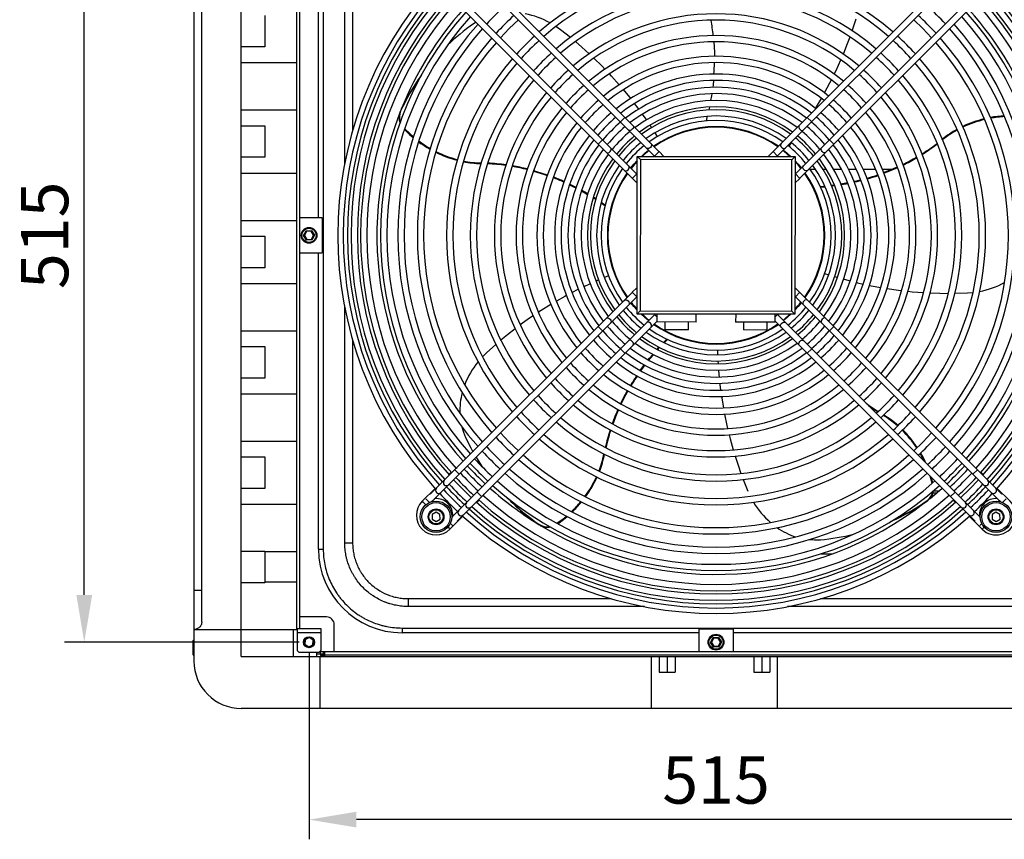
# Model space of a CAD drawing. Units: millimetres. Extents: x 3164 to 3584, y 2209 to 2506.
# Drawn here: x 3395 to 3457, y 2305 to 2357 of the extents above; entities that cross this region are included whole.
import ezdxf

# ---------------------------------------------------------------- set-up
doc = ezdxf.new("R2010")
doc.units = ezdxf.units.MM
doc.layers.add('Греерс', color=7, linetype='Continuous', lineweight=25)
doc.styles.get("Standard").update_dxf_attribs({"font": 'isocpeur.ttf'})
doc.dimstyles.new('ISO-25', dxfattribs={"dimtxt": 2.5, "dimasz": 2.5, "dimexe": 1.25, "dimexo": 0.625, "dimtad": 1, "dimtxsty": 'Standard', "dimcen": 2.5, "dimadec": 0, "dimazin": 0, "dimtfac": 1, "dimtmove": 0, "dimatfit": 3, "dimfxl": 1, "dimarcsym": 0})

# ---------------------------------------------------------------- blocks, each defined once
blk = doc.blocks.new('*D6')
at = {"color": 0, "lineweight": -2, "transparency": 16777216}
for p, q in [((3412.711, 2368.837), (3397.836, 2368.837)), ((3399.086, 2320.237), (3399.086, 2365.837)), ((3412.711, 2317.237), (3397.836, 2317.237))]:
    blk.add_line(p, q, dxfattribs=at)
at = {"color": 0, "transparency": 16777216}
for points in [[(3398.586, 2365.837), (3399.586, 2365.837), (3399.086, 2368.837)], [(3398.586, 2320.237), (3399.586, 2320.237), (3399.086, 2317.237)]]:
    blk.add_solid(points, dxfattribs=at)
at = {"layer": 'Defpoints', "color": 0, "transparency": 16777216}
for p in [(3399.086, 2368.837), (3413.336, 2368.837), (3413.336, 2317.237)]:
    blk.add_point(p, dxfattribs=at)
at = {"color": 1, "transparency": 16777216, "insert": (3396.961, 2343.037), "char_height": 3, "attachment_point": 5, "rotation": 90}
blk.add_mtext('515', dxfattribs=at)
blk = doc.blocks.new('*D7')
at = {"color": 0, "lineweight": -2, "transparency": 16777216}
for p, q in [((3413.336, 2316.612), (3413.336, 2304.737)), ((3464.936, 2316.612), (3464.936, 2304.737)), ((3461.936, 2305.987), (3416.336, 2305.987))]:
    blk.add_line(p, q, dxfattribs=at)
at = {"color": 0, "transparency": 16777216}
for points in [[(3416.336, 2306.487), (3416.336, 2305.487), (3413.336, 2305.987)], [(3461.936, 2306.487), (3461.936, 2305.487), (3464.936, 2305.987)]]:
    blk.add_solid(points, dxfattribs=at)
at = {"layer": 'Defpoints', "color": 0, "transparency": 16777216}
for p in [(3413.336, 2317.237), (3464.936, 2317.237), (3413.336, 2305.987)]:
    blk.add_point(p, dxfattribs=at)
at = {"color": 1, "transparency": 16777216, "insert": (3439.136, 2308.112), "char_height": 3, "attachment_point": 5}
blk.add_mtext('515', dxfattribs=at)
blk = doc.blocks.new('ГРЕЕРС Д2_сзади')
at = {"layer": 'Греерс'}
for p, q in [((-33.1, 27), (-33.1, -27)), ((-30.1, -26.7), (-30.1, 26.7)), ((-26.6, 25), (-26.6, -25)), ((-32.6, -24.5), (-32.6, 24.5)), ((-26.4, 24.925), (-26.4, -24.925)), ((-25.2, 1.1), (-25.2, 19.9)), ((-24.9, 19.9), (-24.9, -19.9)), ((-23.537, 4.496), (-23.537, 19.5)), ((-23.039, 19.5), (-23.039, 6.614)), ((-3.619, 5.316), (-16.419, 18.116)), ((16.419, 18.116), (3.299, 4.996)), ((-16.686, 17.817), (-3.873, 5.005)), ((3.902, 5.033), (16.704, 17.836)), ((-18.116, 16.419), (-4.996, 3.299)), ((-5.033, 3.902), (-17.836, 16.704)), ((17.78, 16.649), (5.005, 3.873)), ((5.316, 3.619), (18.116, 16.419)), ((-28.6, 13.95), (-28.6, 11.95)), ((-15.215, 13.518), (-15.38, 13.409)), ((-9.859, 13.036), (-10.153, 13.245)), ((8.631, 12.971), (8.878, 13.723)), ((-9.237, 12.547), (-9.859, 13.036)), ((-28.6, 11.95), (-30.1, 11.95)), ((-30.1, 10.95), (-26.6, 10.95)), ((-19.875, 8.2), (-19.858, 8.2)), ((-19.795, 8.327), (-19.822, 8.327)), ((-19.705, 8.5), (-19.748, 8.5)), ((-0.423, 8.138), (-0.463, 7.955)), ((-30.1, 7.95), (-26.6, 7.95)), ((-20.029, 7.843), (-19.995, 7.878)), ((-30.1, 6.95), (-28.6, 6.95)), ((-28.6, 6.95), (-28.6, 4.95)), ((-5.779, 7.476), (-6.062, 7.193)), ((-4.084, 6.842), (-4.184, 6.993)), ((5.779, 7.476), (6.062, 7.193)), ((-3.721, 6.269), (-3.868, 6.506)), ((-1.892, 6.626), (-1.883, 6.586)), ((-0.757, 6.849), (-0.77, 6.807)), ((-7.476, 5.779), (-7.193, 6.062)), ((-3.494, 5.892), (-3.514, 5.927)), ((4.619, 5.641), (4.79, 5.86)), ((7.476, 5.779), (7.193, 6.062)), ((14.342, 6.086), (14.343, 6.089)), ((-5.006, -4.994), (-4.994, 5.006)), ((-4.994, 5.006), (-4.794, 4.806)), ((-4.994, 5.006), (5.006, 4.994)), ((-3.612, 5.309), (-3.895, 5.026)), ((-3.307, 5.004), (-3.612, 5.309)), ((3.612, 5.309), (3.895, 5.026)), ((3.864, 4.995), (3.895, 5.026)), ((4.342, 5.298), (4.368, 5.329)), ((5.006, 4.994), (4.806, 4.794)), ((5.006, 4.994), (4.994, -5.006)), ((-28.6, 4.95), (-30.1, 4.95)), ((-14.899, 4.557), (-14.901, 4.555)), ((-4.794, 4.806), (-4.806, -4.794)), ((4.806, 4.794), (-4.794, 4.806)), ((4.794, -4.806), (4.806, 4.794)), ((-30.1, 3.95), (-26.6, 3.95)), ((-5.309, 3.612), (-5.026, 3.895)), ((-4.995, 3.864), (-5.026, 3.895)), ((5.309, 3.612), (5.026, 3.895)), ((6.316, 4.171), (5.979, 4.171)), ((7.001, 4.171), (6.79, 4.171)), ((7.961, 4.171), (7.463, 4.171)), ((8.896, 4.171), (8.41, 4.171)), ((10.126, 4.171), (9.336, 4.171)), ((11.123, 4.171), (10.558, 4.171)), ((5.004, 3.307), (5.309, 3.612)), ((7.503, 3.181), (7.317, 3.156)), ((7.522, 3.135), (7.337, 3.11)), ((6.177, 3.054), (6.133, 3.052)), ((6.2, 3.006), (6.156, 3.004)), ((-7.792, 2.386), (-7.634, 2.286)), ((-7.778, 2.433), (-7.619, 2.333)), ((-6.695, 1.631), (-6.659, 1.604)), ((-6.682, 1.682), (-6.647, 1.656)), ((-30.1, 0.95), (-26.6, 0.95)), ((-24.976, 1.1), (-26.4, 1.1)), ((-24.976, 1.1), (-24.976, -1.1)), ((-26.146, -0.018), (-25.988, 0.291)), ((-25.957, 0.242), (-26.088, -0.015)), ((-25.988, 0.291), (-25.642, 0.308)), ((-25.957, 0.242), (-25.988, 0.291)), ((-25.669, 0.257), (-25.957, 0.242)), ((-25.669, 0.257), (-25.642, 0.308)), ((-25.512, 0.015), (-25.669, 0.257)), ((-25.643, -0.242), (-25.512, 0.015)), ((-25.642, 0.308), (-25.454, 0.018)), ((-25.454, 0.018), (-25.612, -0.291)), ((-25.512, 0.015), (-25.454, 0.018)), ((-6.842, 0.327), (-6.883, 0.327)), ((-6.832, 0.5), (-6.872, 0.5)), ((-30.1, -0.05), (-28.6, -0.05)), ((-28.6, -0.05), (-28.6, -2.05)), ((-26.146, -0.018), (-26.088, -0.015)), ((-25.958, -0.308), (-26.146, -0.018)), ((-26.088, -0.015), (-25.931, -0.257)), ((-25.958, -0.308), (-25.931, -0.257)), ((-25.612, -0.291), (-25.958, -0.308)), ((-25.931, -0.257), (-25.643, -0.242)), ((-25.612, -0.291), (-25.643, -0.242)), ((-6.883, -0.327), (-6.842, -0.327)), ((-6.832, -0.5), (-6.872, -0.5)), ((-26.4, -1.1), (-24.976, -1.1)), ((-25.2, -19.9), (-25.2, -1.1)), ((-28.6, -2.05), (-30.1, -2.05)), ((-6.409, -2.417), (-6.447, -2.432)), ((6.464, -2.268), (6.502, -2.281)), ((6.88, -2.411), (7.145, -2.497)), ((-30.1, -3.05), (-26.6, -3.05)), ((-7.448, -2.834), (-7.614, -2.906)), ((-6.82, -2.576), (-7.078, -2.68)), ((7.527, -2.616), (7.7, -2.668)), ((-5.316, -3.619), (-18.116, -16.419)), ((-5.004, -3.307), (-5.309, -3.612)), ((-5.309, -3.612), (-5.026, -3.895)), ((18.116, -16.419), (4.996, -3.299)), ((5.309, -3.612), (5.026, -3.895)), ((15.141, -3.674), (15.932, -3.649)), ((15.932, -3.649), (16.292, -3.62)), ((-17.817, -16.686), (-5.005, -3.873)), ((4.995, -3.864), (5.026, -3.895)), ((5.033, -3.902), (17.836, -16.704)), ((-23.537, -19.5), (-23.537, -4.491)), ((-4.806, -4.794), (-5.006, -4.994)), ((-4.806, -4.794), (4.794, -4.806)), ((4.794, -4.806), (4.994, -5.006)), ((-3.902, -5.033), (-16.704, -17.836)), ((-16.419, -18.116), (-3.757, -5.454)), ((4.994, -5.006), (-5.006, -4.994)), ((-3.864, -4.995), (-3.895, -5.026)), ((-3.756, -5.165), (-3.895, -5.026)), ((-3.756, -4.995), (-3.757, -5.495)), ((-1.257, -5.498), (-3.757, -5.495)), ((-3.257, -5.496), (-3.257, -5.996)), ((-1.757, -5.998), (-1.757, -5.498)), ((-1.257, -5.498), (-1.256, -4.998)), ((1.244, -5.002), (1.243, -5.502)), ((3.743, -5.505), (1.243, -5.502)), ((1.743, -5.502), (1.743, -6.002)), ((3.243, -6.004), (3.243, -5.504)), ((3.743, -5.505), (3.744, -5.005)), ((3.743, -5.44), (16.419, -18.116)), ((3.744, -5.178), (3.895, -5.026)), ((16.686, -17.817), (3.873, -5.005)), ((-30.1, -6.05), (-26.6, -6.05)), ((-7.476, -5.779), (-7.193, -6.062)), ((-1.757, -5.998), (-3.257, -5.996)), ((3.243, -6.004), (1.743, -6.002)), ((7.476, -5.779), (7.193, -6.062)), ((-23.039, -6.614), (-23.039, -19.5)), ((-2.817, -6.288), (-2.785, -6.258)), ((-2.769, -6.31), (-2.736, -6.28)), ((-1.892, -6.626), (-1.883, -6.586)), ((0.079, -6.85), (0.08, -6.89)), ((-30.1, -7.05), (-28.6, -7.05)), ((-28.6, -7.05), (-28.6, -9.05)), ((-14.55, -7.446), (-14.807, -7.699)), ((-13.96, -6.918), (-14.55, -7.446)), ((-5.779, -7.476), (-6.062, -7.193)), ((-3.747, -7.237), (-3.621, -7.098)), ((-3.703, -7.26), (-3.577, -7.121)), ((0.088, -7.29), (0.097, -7.568)), ((5.779, -7.476), (6.062, -7.193)), ((0.116, -7.968), (0.127, -8.148)), ((-28.6, -9.05), (-30.1, -9.05)), ((-30.1, -10.05), (-26.6, -10.05)), ((10.625, -11.396), (10.627, -11.395)), ((-30.1, -13.05), (-26.6, -13.05)), ((-30.1, -14.05), (-28.6, -14.05)), ((-28.6, -14.05), (-28.6, -16.05)), ((-7.075, -13.882), (-7.073, -13.884)), ((-16.563, -14.866), (-16.28, -15.149)), ((-16.482, -14.759), (-16.417, -14.72)), ((16.563, -14.866), (16.28, -15.149)), ((16.418, -14.721), (16.477, -14.757)), ((-16.939, -15.171), (-16.794, -15.026)), ((1.726, -15.484), (2.02, -16.219)), ((13.71, -15.725), (13.58, -15.277)), ((13.752, -15.688), (13.656, -15.353)), ((16.939, -15.171), (16.794, -15.026)), ((-28.6, -16.05), (-30.1, -16.05)), ((-18.634, -16.866), (-17.816, -16.049)), ((13.787, -16.2), (14.135, -16.2)), ((18.634, -16.866), (17.816, -16.049)), ((-18.393, -16.713), (-18.166, -16.94)), ((-15.171, -16.939), (-15.026, -16.794)), ((-14.866, -16.563), (-15.149, -16.28)), ((-14.721, -16.418), (-14.756, -16.475)), ((13.424, -16.807), (13.377, -16.82)), ((13.784, -16.5), (13.689, -16.5)), ((13.759, -16.327), (13.989, -16.327)), ((14.762, -16.487), (14.72, -16.417)), ((14.866, -16.563), (15.149, -16.28)), ((15.171, -16.939), (15.026, -16.794)), ((18.393, -16.713), (18.166, -16.94)), ((-30.1, -17.05), (-26.6, -17.05)), ((-18.634, -16.866), (-18.59, -16.91)), ((-18.589, -16.908), (-18.404, -17.093)), ((-17.752, -17.56), (-18, -17.707)), ((-18, -17.707), (-17.996, -17.996)), ((-17.996, -17.996), (-17.745, -18.137)), ((-17.5, -17.701), (-17.752, -17.56)), ((-17.745, -18.137), (-17.496, -17.989)), ((-17.496, -17.989), (-17.5, -17.701)), ((-16.866, -18.634), (-16.049, -17.816)), ((16.866, -18.634), (16.049, -17.816)), ((17.745, -17.56), (17.496, -17.707)), ((17.496, -17.707), (17.5, -17.996)), ((17.5, -17.996), (17.752, -18.137)), ((17.996, -17.701), (17.745, -17.56)), ((17.752, -18.137), (18, -17.989)), ((18, -17.989), (17.996, -17.701)), ((-16.908, -18.589), (-16.993, -18.504)), ((-16.866, -18.634), (-16.91, -18.59)), ((-16.713, -18.393), (-16.84, -18.266)), ((-11.202, -18.363), (-11.231, -18.323)), ((16.713, -18.393), (16.84, -18.266)), ((16.866, -18.634), (16.91, -18.59)), ((16.908, -18.589), (16.993, -18.504)), ((-25.2, -19.9), (-24.9, -19.9)), ((-23.537, -19.5), (-23.039, -19.5)), ((-30.1, -20.025), (-28.6, -20.025)), ((-28.6, -20.025), (-28.6, -22.025)), ((-28.6, -20.05), (-26.6, -20.05)), ((6.661, -20.192), (7.384, -20.192)), ((-28.6, -22.025), (-30.1, -22.025)), ((-26.6, -22), (-28.6, -22)), ((-33.1, -22.5), (-32.6, -22.5)), ((-19.5, -23.537), (-19.5, -23.039)), ((-19.5, -23.039), (-6.646, -23.039)), ((6.614, -23.039), (19.5, -23.039)), ((-4.526, -23.537), (-19.5, -23.537)), ((19.5, -23.537), (4.532, -23.537)), ((-24.7, -24.2), (-26.4, -24.2)), ((-26.55, -24.925), (-26.55, -26.325)), ((-26.55, -24.925), (-25.05, -24.925)), ((-25.05, -24.925), (-25.05, -26.325)), ((-24.2, -26.4), (-24.2, -24.7)), ((-19.9, -24.9), (19.9, -24.9)), ((-19.9, -24.9), (-19.9, -25.2)), ((-33.1, -25), (-26.55, -25)), ((-26.8, -25), (-26.8, -26.7)), ((-26.55, -25.175), (-25.05, -25.175)), ((-26.09, -25.61), (-25.78, -25.454)), ((-25.784, -25.512), (-26.041, -25.642)), ((-25.784, -25.512), (-25.78, -25.454)), ((-25.542, -25.67), (-25.784, -25.512)), ((-25.78, -25.454), (-25.491, -25.644)), ((-1.1, -25.2), (-19.9, -25.2)), ((1.1, -24.976), (-1.1, -24.976)), ((-1.1, -24.976), (-1.1, -26.4)), ((-0.346, -25.818), (-0.188, -25.509)), ((-0.157, -25.558), (-0.288, -25.815)), ((-0.188, -25.509), (0.158, -25.492)), ((-0.157, -25.558), (-0.188, -25.509)), ((0.131, -25.543), (-0.157, -25.558)), ((0.131, -25.543), (0.158, -25.492)), ((0.288, -25.785), (0.131, -25.543)), ((0.158, -25.492), (0.346, -25.782)), ((1.1, -26.4), (1.1, -24.976)), ((19.9, -25.2), (1.1, -25.2)), ((-33.15, -26.6), (-33.15, -25.7)), ((-26.109, -25.956), (-26.09, -25.61)), ((-26.109, -25.956), (-26.058, -25.93)), ((-25.82, -26.146), (-26.109, -25.956)), ((-26.041, -25.642), (-26.09, -25.61)), ((-26.041, -25.642), (-26.058, -25.93)), ((-26.058, -25.93), (-25.816, -26.088)), ((-25.51, -25.99), (-25.82, -26.146)), ((-25.82, -26.146), (-25.816, -26.088)), ((-25.816, -26.088), (-25.559, -25.958)), ((-25.559, -25.958), (-25.542, -25.67)), ((-25.51, -25.99), (-25.559, -25.958)), ((-25.542, -25.67), (-25.491, -25.644)), ((-25.491, -25.644), (-25.51, -25.99)), ((-0.346, -25.818), (-0.288, -25.815)), ((-0.158, -26.108), (-0.346, -25.818)), ((-0.288, -25.815), (-0.131, -26.057)), ((-0.158, -26.108), (-0.131, -26.057)), ((0.188, -26.091), (-0.158, -26.108)), ((-0.131, -26.057), (0.157, -26.042)), ((0.157, -26.042), (0.288, -25.785)), ((0.188, -26.091), (0.157, -26.042)), ((0.346, -25.782), (0.188, -26.091)), ((0.288, -25.785), (0.346, -25.782)), ((-30.1, -26.7), (30.4, -26.7)), ((-26.55, -26.325), (-26.45, -26.425)), ((-26.45, -26.425), (-25.15, -26.425)), ((-25.3, -26.7), (-25.3, -26.425)), ((-25.3, -26.529), (-24.9, -26.529)), ((-25.15, -26.425), (-25.05, -26.325)), ((-25.125, -26.4), (25.1, -26.4)), ((-25.1, -26.4), (-25.1, -26.529)), ((-25.1, -30), (-25.1, -26.7)), ((-25.08, -26.529), (-25.08, -26.65)), ((-25.08, -26.65), (-25, -26.65)), ((-25, -26.529), (-25, -26.7)), ((-24.9, -26.4), (-24.9, -26.7)), ((-24.88, -26.65), (-24.88, -26.4)), ((-24.88, -26.65), (-24.8, -26.65)), ((-24.829, -26.4), (-24.829, -26.6)), ((-24.829, -26.6), (24.829, -26.6)), ((-24.8, -26.65), (-24.8, -26.6)), ((-24.78, -26.63), (-24.78, -26.6)), ((-4.1, -30), (-4.1, -26.7)), ((-3.6, -26.7), (-3.6, -27.7)), ((-3.1, -26.7), (-3.1, -27.7)), ((-2.6, -26.7), (-2.6, -27.7)), ((2.4, -26.7), (2.4, -27.7)), ((2.9, -26.7), (2.9, -27.7)), ((3.4, -26.7), (3.4, -27.7)), ((3.9, -30), (3.9, -26.7)), ((-3.6, -27.7), (-2.6, -27.7)), ((2.4, -27.7), (3.4, -27.7)), ((29.9, -30), (-30.1, -30))]:
    blk.add_line(p, q, dxfattribs=at)
at = {"layer": 'Греерс', "flags": 128}
for points in [[(-13.661, 12.529), (-13.107, 13.107), (-12.529, 13.661)], [(12.529, 13.661), (13.107, 13.107), (13.661, 12.529)], [(8.07, 11.499), (8.3, 12.069), (8.493, 12.582)], [(-8.045, 11.516), (-8.502, 11.928), (-8.918, 12.284)], [(-0.14, 12.273), (-0.105, 11.611), (-0.099, 11.351)], [(-7.041, 10.537), (-7.225, 10.725), (-7.747, 11.236)], [(7.494, 10.22), (7.607, 10.458), (7.909, 11.123)], [(-6.135, 9.551), (-6.619, 10.091), (-6.761, 10.243)], [(-0.164, 9.824), (-0.193, 9.544), (-0.212, 9.385)], [(6.877, 9.032), (7.219, 9.671), (7.313, 9.856)], [(-5.409, 8.678), (-5.476, 8.762), (-5.872, 9.244)], [(-0.268, 8.983), (-0.289, 8.853), (-0.343, 8.543)], [(-4.896, 8.009), (-4.941, 8.069), (-5.161, 8.36)], [(6.304, 8.05), (6.361, 8.143), (6.678, 8.68)], [(-4.408, 7.325), (-4.432, 7.359), (-4.66, 7.685)], [(-0.561, 7.548), (-0.578, 7.483), (-0.637, 7.263)], [(-5.27, 6.967), (-5.241, 6.917), (-5.239, 6.853), (-5.263, 6.785), (-5.309, 6.723), (-5.371, 6.677), (-5.439, 6.653), (-5.503, 6.656), (-5.552, 6.684)], [(5.27, 6.967), (5.241, 6.917), (5.239, 6.853), (5.263, 6.785), (5.309, 6.723), (5.371, 6.677), (5.439, 6.653), (5.503, 6.656), (5.552, 6.684)], [(-19.754, 6.711), (-19.425, 6.398), (-19.199, 6.202)], [(-19.736, 6.763), (-19.391, 6.433), (-19.182, 6.252)], [(-4.122, 5.819), (-4.093, 5.769), (-4.091, 5.705), (-4.115, 5.637), (-4.161, 5.575), (-4.223, 5.529), (-4.291, 5.505), (-4.355, 5.508), (-4.405, 5.536)], [(4.122, 5.819), (4.093, 5.769), (4.091, 5.705), (4.115, 5.637), (4.161, 5.575), (4.223, 5.529), (4.291, 5.505), (4.355, 5.508), (4.405, 5.536)], [(-6.967, 5.27), (-6.917, 5.241), (-6.853, 5.239), (-6.785, 5.263), (-6.723, 5.309), (-6.677, 5.371), (-6.653, 5.439), (-6.656, 5.503), (-6.684, 5.552)], [(-4.735, 5.006), (-4.512, 5.208), (-4.274, 5.405)], [(4.274, 5.405), (4.512, 5.208), (4.747, 4.994)], [(6.967, 5.27), (6.917, 5.241), (6.853, 5.239), (6.785, 5.263), (6.723, 5.309), (6.677, 5.371), (6.653, 5.439), (6.656, 5.503), (6.684, 5.552)], [(-5.819, 4.122), (-5.769, 4.093), (-5.705, 4.091), (-5.637, 4.115), (-5.575, 4.161), (-5.529, 4.223), (-5.505, 4.291), (-5.508, 4.355), (-5.536, 4.405)], [(-5.405, 4.274), (-5.208, 4.512), (-4.994, 4.747)], [(5.006, 4.735), (5.208, 4.512), (5.405, 4.274)], [(5.819, 4.122), (5.769, 4.093), (5.705, 4.091), (5.637, 4.115), (5.575, 4.161), (5.529, 4.223), (5.505, 4.291), (5.508, 4.355), (5.536, 4.405)], [(-11.58, 4.066), (-10.946, 3.873), (-10.701, 3.789)], [(-11.566, 4.106), (-10.923, 3.911), (-10.686, 3.831)], [(11.485, 4.329), (10.875, 4.069), (10.633, 3.976)], [(11.5, 4.289), (10.882, 4.025), (10.648, 3.934)], [(-9.287, 3.206), (-9.034, 3.083), (-8.891, 3.01)], [(-9.272, 3.25), (-9.016, 3.126), (-8.876, 3.055)], [(8.35, 3.325), (8.221, 3.299), (7.91, 3.244)], [(8.367, 3.28), (8.237, 3.254), (7.928, 3.199)], [(9.175, 3.514), (8.902, 3.446), (8.746, 3.409)], [(9.192, 3.47), (8.916, 3.401), (8.763, 3.365)], [(-8.533, 2.82), (-8.418, 2.757), (-8.145, 2.6)], [(-8.518, 2.866), (-8.402, 2.802), (-8.13, 2.646)], [(6.901, 3.109), (6.834, 3.102), (6.607, 3.082)], [(6.922, 3.062), (6.855, 3.056), (6.629, 3.035)], [(-7.285, 2.054), (-7.229, 2.017), (-7.042, 1.886)], [(-7.271, 2.103), (-7.216, 2.066), (-7.029, 1.936)], [(-7.979, -3.069), (-8.017, -3.087), (-8.377, -3.255)], [(8.086, -2.778), (8.126, -2.789), (8.51, -2.891)], [(8.899, -2.988), (8.972, -3.005), (9.328, -3.087)], [(-8.738, -3.431), (-8.805, -3.465), (-9.13, -3.631)], [(9.721, -3.171), (9.827, -3.192), (10.441, -3.307)], [(10.839, -3.373), (11.557, -3.476), (11.763, -3.501)], [(12.167, -3.546), (12.429, -3.572), (13.157, -3.628)], [(13.565, -3.651), (14.18, -3.672), (14.728, -3.678)], [(-9.485, -3.82), (-9.58, -3.871), (-10.124, -4.178)], [(-5.819, -4.122), (-5.769, -4.093), (-5.705, -4.091), (-5.637, -4.115), (-5.575, -4.161), (-5.529, -4.223), (-5.505, -4.291), (-5.508, -4.355), (-5.536, -4.405)], [(-5.006, -4.735), (-5.208, -4.512), (-5.405, -4.274)], [(5.405, -4.274), (5.208, -4.512), (4.994, -4.747)], [(5.819, -4.122), (5.769, -4.093), (5.705, -4.091), (5.637, -4.115), (5.575, -4.161), (5.529, -4.223), (5.505, -4.291), (5.508, -4.355), (5.536, -4.405)], [(-10.471, -4.383), (-11.087, -4.766), (-11.262, -4.879)], [(-11.6, -5.104), (-11.817, -5.253), (-12.411, -5.678)], [(-6.967, -5.27), (-6.917, -5.241), (-6.853, -5.239), (-6.785, -5.263), (-6.723, -5.309), (-6.677, -5.371), (-6.653, -5.439), (-6.656, -5.503), (-6.684, -5.552)], [(-4.274, -5.405), (-4.512, -5.208), (-4.747, -4.994)], [(-4.122, -5.819), (-4.093, -5.769), (-4.091, -5.705), (-4.115, -5.637), (-4.161, -5.575), (-4.223, -5.529), (-4.291, -5.505), (-4.355, -5.508), (-4.405, -5.536)], [(4.122, -5.819), (4.093, -5.769), (4.091, -5.705), (4.115, -5.637), (4.161, -5.575), (4.223, -5.529), (4.291, -5.505), (4.355, -5.508), (4.405, -5.536)], [(4.735, -5.006), (4.512, -5.208), (4.274, -5.405)], [(6.967, -5.27), (6.917, -5.241), (6.853, -5.239), (6.785, -5.263), (6.723, -5.309), (6.677, -5.371), (6.653, -5.439), (6.656, -5.503), (6.684, -5.552)], [(-12.738, -5.923), (-13.223, -6.302), (-13.646, -6.65)], [(-5.27, -6.967), (-5.241, -6.917), (-5.239, -6.853), (-5.263, -6.785), (-5.309, -6.723), (-5.371, -6.677), (-5.439, -6.653), (-5.503, -6.656), (-5.552, -6.684)], [(-3.334, -6.795), (-3.287, -6.747), (-3.127, -6.586)], [(-3.288, -6.817), (-3.241, -6.769), (-3.08, -6.608)], [(5.27, -6.967), (5.241, -6.917), (5.239, -6.853), (5.263, -6.785), (5.309, -6.723), (5.371, -6.677), (5.439, -6.653), (5.503, -6.656), (5.552, -6.684)], [(-4.301, -7.891), (-4.218, -7.788), (-4.018, -7.547)], [(-4.259, -7.914), (-4.177, -7.812), (-3.974, -7.569)], [(-4.811, -8.567), (-4.644, -8.337), (-4.55, -8.211)], [(-4.77, -8.59), (-4.605, -8.362), (-4.509, -8.234)], [(0.155, -8.548), (0.158, -8.589), (0.194, -8.985)], [(-6.052, -10.677), (-5.749, -10.078), (-5.628, -9.858)], [(-6.015, -10.698), (-5.715, -10.107), (-5.59, -9.88)], [(0.236, -9.384), (0.244, -9.459), (0.289, -9.821)], [(0.345, -10.219), (0.361, -10.326), (0.463, -10.942)], [(10.246, -11.201), (10.025, -11.055), (9.694, -10.825)], [(0.537, -11.339), (0.687, -12.049), (0.733, -12.251)], [(-16.119, -12.134), (-16.015, -12.477), (-15.876, -12.818)], [(-15.876, -12.818), (-15.551, -13.469), (-15.415, -13.718)], [(-12.529, -13.661), (-13.107, -13.107), (-13.661, -12.529)], [(0.829, -12.646), (0.895, -12.901), (1.091, -13.604)], [(13.661, -12.529), (13.107, -13.107), (12.529, -13.661)], [(-15.208, -14.077), (-15.193, -14.102), (-14.829, -14.675)], [(1.209, -13.996), (1.4, -14.581), (1.581, -15.098)], [(-15.504, -16.635), (-16.08, -16.08), (-16.635, -15.504)], [(16.635, -15.504), (16.08, -16.08), (15.504, -16.635)], [(-17.73, -16.033), (-17.77, -16.095), (-17.783, -16.169), (-17.767, -16.244), (-17.723, -16.308), (-17.658, -16.352), (-17.583, -16.369), (-17.509, -16.356), (-17.447, -16.316), (-17.447, -16.316)], [(13.567, -16.679), (13.838, -16.454), (14.331, -16.028)], [(16.033, -17.73), (16.095, -17.77), (16.169, -17.783), (16.244, -17.767), (16.308, -17.723), (16.352, -17.658), (16.369, -17.583), (16.356, -17.509), (16.316, -17.447), (16.316, -17.447)], [(-10.087, -18.262), (-9.702, -17.979), (-9.488, -17.805)], [(-10.039, -18.288), (-9.674, -18.019), (-9.442, -17.83)], [(5.889, -19.297), (6.247, -19.317), (6.615, -19.302)]]:
    blk.add_lwpolyline(points, dxfattribs=at)
at = {"layer": 'Греерс'}
for centre, radius in [((-25.8, 0), 0.5), ((-25.8, 0), 0.45), ((-17.748, -17.848), 1), ((17.748, -17.848), 1), ((-17.748, -17.848), 0.9), ((-17.748, -17.848), 0.5), ((-17.748, -17.848), 0.45), ((17.748, -17.848), 0.9), ((17.748, -17.848), 0.5), ((17.748, -17.848), 0.45), ((-25.8, -25.8), 0.35), ((0, -25.8), 0.5), ((0, -25.8), 0.45)]:
    blk.add_circle(centre, radius, dxfattribs=at)
for centre, radius, start, end in [((0, 0), 17.089, 49.02668, 130.97332), ((0, 0), 16.689, 49.12336, 130.87664), ((0, 0), 23.979, 137.86852, 222.13148), ((0, 0), 23.633, 137.91059, 222.08941), ((0, 0), 23.366, 137.9438, 222.0562), ((0, 0), 23.366, 317.9438, 42.0562), ((0, 0), 23.633, 317.91059, 42.08941), ((0, 0), 23.979, 317.86852, 42.13148), ((0, 0), 23.14, 137.97261, 222.02739), ((0, 0), 22.74, 138.02494, 221.97506), ((0, 0), 22.534, 138.05255, 221.94745), ((0, 0), 15.58, 49.41731, 130.58269), ((0, 0), 15.18, 49.53395, 130.46605), ((0, 0), 22.534, 318.05255, 41.94745), ((0, 0), 22.74, 318.02494, 41.97506), ((0, 0), 23.14, 317.97261, 42.02739), ((0, 0), 22.134, 138.10777, 221.89223), ((0, 0), 19.776, 132.68154, 137.31846), ((0, 0), 19.776, 42.68154, 47.31846), ((0, 0), 22.134, 318.10777, 41.89223), ((0, 0), 21.262, 138.23535, 221.76465), ((0, 0), 20.862, 138.29745, 221.70255), ((0, 0), 21.5, 138.19957, 158.17025), ((0, 0), 18.936, 132.57873, 137.42127), ((-13.105, 8.868), 5.277, 60.65308, 78.95512), ((0, 0), 14.048, 49.90025, 130.09975), ((0, 0), 18.936, 42.57873, 47.42127), ((0, 0), 20.862, 318.29745, 41.70255), ((0, 0), 21.262, 318.23535, 41.76465), ((0, 0), 21.5, 19.1245, 41.80043), ((0, 0), 20.176, 138.40982, 221.59018), ((0, 0), 19.776, 138.47888, 221.52112), ((-7.516, 2.162), 13.724, 124.96315, 133.8732), ((0, 0), 13.648, 50.04424, 129.95576), ((-13.556, 11.247), 13.455, 6.07844, 10.26221), ((0, 0), 19.776, 318.47888, 41.52112), ((0, 0), 20.176, 318.40982, 41.59018), ((0, 0), 18.936, 138.63326, 221.36674), ((0, 0), 17.089, 132.31677, 137.68323), ((0, 0), 12.673, 50.43332, 129.56668), ((0, 0), 17.089, 42.31677, 47.68323), ((0, 0), 18.936, 318.63326, 41.36674), ((0, 0), 18.536, 138.71177, 221.28823), ((0, 0), 16.689, 132.25241, 137.74759), ((0, 0), 12.273, 50.61096, 129.38904), ((0, 0), 16.689, 42.25241, 47.74759), ((0, 0), 18.536, 318.71177, 41.28823), ((0, 0), 15.58, 132.05675, 137.94325), ((0, 0), 15.18, 131.97912, 138.02088), ((0, 0), 11.352, 51.06809, 128.93191), ((0, 0), 15.18, 41.97912, 48.02088), ((0, 0), 15.58, 42.05675, 47.94325), ((0, 0), 17.089, 139.02668, 220.97332), ((0, 0), 16.689, 139.12336, 220.87664), ((0, 0), 10.952, 51.29059, 128.70941), ((-14.515, 11.196), 14.417, 356.1352, 359.02747), ((0, 0), 16.689, 319.12336, 40.87664), ((0, 0), 17.089, 319.02668, 40.97332), ((-7.32, 1.974), 13.999, 144.25829, 155.21202), ((-7.28, 2.006), 14.005, 144.72515, 155.21071), ((0, 0), 15.58, 139.41731, 220.58269), ((0, 0), 14.048, 131.73538, 138.26462), ((0, 0), 13.648, 131.63959, 138.36041), ((0, 0), 10.225, 51.73963, 128.26037), ((0, 0), 13.648, 41.63959, 48.36041), ((0, 0), 14.048, 41.73538, 48.26462), ((0, 0), 15.58, 319.41731, 40.58269), ((0, 0), 15.18, 139.53395, 220.46605), ((0, 0), 12.673, 131.38081, 138.61919), ((0, 0), 9.825, 52.01536, 127.98464), ((0, 0), 9.387, 52.34437, 127.65563), ((0, 0), 12.673, 41.38081, 48.61919), ((0, 0), 15.18, 319.53395, 40.46605), ((0, 0), 14.048, 139.90025, 220.09975), ((0, 0), 13.648, 140.04424, 219.95576), ((0, 0), 12.273, 131.26269, 138.73731), ((0, 0), 8.987, 52.67317, 127.32683), ((0, 0), 12.273, 41.26269, 48.73731), ((0, 0), 13.648, 320.04424, 39.95576), ((0, 0), 14.048, 319.90025, 40.09975), ((0, 0), 11.352, 130.95882, 139.04118), ((0, 0), 10.952, 130.81096, 139.18904), ((0, 0), 8.549, 53.06873, 126.93127), ((0, 0), 8.149, 53.46761, 126.53239), ((0, 0), 10.952, 40.81096, 49.18904), ((0, 0), 11.352, 40.95882, 49.04118), ((0, 0), 21.5, 159.1245, 221.80043), ((-19.179, 7.476), 0.926, 156.62855, 202.55428), ((-19.155, 7.512), 0.916, 156.41635, 200.83162), ((0, 0), 12.673, 140.43332, 219.56668), ((0, 0), 12.273, 140.61096, 219.38904), ((0, 0), 10.225, 130.51268, 139.48732), ((0, 0), 9.825, 130.3296, 139.6704), ((0, 0), 7.969, 53.6611, 126.3389), ((0, 0), 7.569, 54.12264, 125.87736), ((0, 0), 9.825, 40.3296, 49.6704), ((0, 0), 10.225, 40.51268, 49.48732), ((0, 0), 12.273, 320.61096, 39.38904), ((0, 0), 12.673, 320.43332, 39.56668), ((18.732, 0.171), 7.418, 93.5916, 100.33561), ((18.728, 0.119), 7.421, 93.4084, 100.15084), ((0, 0), 11.352, 141.06809, 218.93191), ((0, 0), 9.387, 130.11122, 139.88878), ((0, 0), 8.987, 129.89307, 140.10693), ((0, 0), 7.291, 54.4738, 125.5262), ((0, 0), 6.891, 55.02929, 124.97071), ((0, 0), 8.987, 39.89307, 50.10693), ((0, 0), 9.387, 40.11122, 49.88878), ((0, 0), 11.352, 321.06809, 38.93191), ((18.642, 0.559), 7.019, 103.50738, 115.37649), ((18.639, 0.505), 7.024, 103.31771, 115.17859), ((0, 0), 10.952, 141.29059, 218.70941), ((0, 0), 10.225, 141.73963, 218.26037), ((0, 0), 8.549, 129.63075, 140.36925), ((0, 0), 8.149, 129.36638, 140.63362), ((0, 0), 6.85, 55.08928, 124.91072), ((0, 0), 8.149, 39.36638, 50.63362), ((0, 0), 8.549, 39.63075, 50.36925), ((0, 0), 10.225, 321.73963, 38.26037), ((0, 0), 10.952, 321.29059, 38.70941), ((18.353, 1.14), 6.37, 118.87216, 129.01646), ((18.352, 1.086), 6.376, 118.66395, 128.80785), ((0, 0), 21.5, 318.19957, 18.17025), ((-14.46, 11.91), 7.418, 233.5916, 240.33561), ((-14.423, 11.947), 7.421, 233.4084, 240.15084), ((0, 0), 9.825, 142.01536, 217.98464), ((0, 0), 9.387, 142.34437, 217.65563), ((0, 0), 7.969, 129.23819, 140.76181), ((0, 0), 7.569, 128.93257, 141.06743), ((0, 0), 7.291, 128.70019, 141.29981), ((0, 0), 7.291, 38.70019, 51.29981), ((0, 0), 7.569, 38.93257, 51.06743), ((0, 0), 7.969, 39.23819, 50.83411), ((0, 0), 9.387, 322.34437, 37.65563), ((0, 0), 9.825, 322.01536, 37.98464), ((6.238, 16.086), 12.87, 302.01562, 307.18041), ((6.237, 16.032), 12.863, 302.11363, 307.28627), ((-14.64, 11.554), 7.019, 243.50738, 255.37649), ((-14.603, 11.594), 7.024, 243.31771, 255.17859), ((0, 0), 8.987, 142.67317, 217.32683), ((0, 0), 8.549, 143.06873, 216.93127), ((0, 0), 6.85, 128.29322, 133.04872), ((0, 0), 6.85, 46.80927, 51.70678), ((0, 0), 8.549, 323.06873, 36.93127), ((0, 0), 8.987, 322.67317, 37.32683), ((-14.792, 10.924), 6.37, 258.87216, 269.01646), ((-14.756, 10.965), 6.376, 258.66395, 268.80785), ((-15.118, -8.313), 12.87, 82.01562, 87.18041), ((-15.083, -8.272), 12.863, 82.11363, 87.28627), ((-15.205, -8.891), 13.455, 76.07844, 80.26221), ((-15.169, -8.85), 13.448, 76.1684, 80.35679), ((0, 0), 8.149, 143.46761, 216.53239), ((0, 0), 7.969, 143.6611, 216.3389), ((0, 0), 7.569, 144.12264, 215.87736), ((0, 0), 6.85, 136.80927, 141.70678), ((0, 0), 6.85, 38.29322, 43.04872), ((0, 0), 7.569, 324.12264, 35.87736), ((0, 0), 7.969, 323.6611, 36.3389), ((0, 0), 8.149, 323.46761, 36.53239), ((5.933, 16.585), 13.455, 296.07844, 300.26221), ((5.932, 16.53), 13.448, 296.1684, 300.35679), ((0, 0), 7.291, 144.4738, 215.5262), ((0, 0), 6.891, 145.02929, 214.97071), ((0, 0), 6.85, 145.08928, 214.91072), ((0, 0), 6.85, 325.08928, 34.91072), ((0, 0), 6.891, 325.02929, 34.97071), ((0, 0), 7.291, 324.4738, 35.5262), ((5.556, 17.469), 14.417, 286.1352, 289.02747), ((5.554, 17.414), 14.41, 286.21919, 289.11187), ((-15.485, -9.81), 14.417, 66.1352, 69.02747), ((-15.448, -9.77), 14.41, 66.21919, 69.11187), ((15.739, 1.631), 5.277, 280.65308, 298.95512), ((0, 0), 6.85, 218.29322, 223.04872), ((0, 0), 6.85, 316.80927, 321.70678), ((0, 0), 7.569, 218.93257, 231.06743), ((0, 0), 7.291, 218.70019, 231.29981), ((0, 0), 7.291, 308.70019, 321.29981), ((0, 0), 7.569, 308.93257, 321.06743), ((0, 0), 8.549, 219.63075, 230.36925), ((0, 0), 8.149, 219.36638, 230.63362), ((0, 0), 7.969, 219.23819, 230.76181), ((0, 0), 6.85, 226.80927, 231.70678), ((0, 0), 6.85, 235.08928, 304.91072), ((0, 0), 6.85, 308.29322, 313.04872), ((0, 0), 7.969, 309.23819, 320.76181), ((0, 0), 8.149, 309.36638, 320.63362), ((0, 0), 8.549, 309.63075, 320.36925), ((0, 0), 9.387, 220.11122, 229.88878), ((0, 0), 8.987, 219.89307, 230.10693), ((0, 0), 7.569, 234.12264, 305.87736), ((0, 0), 7.291, 234.4738, 305.5262), ((0, 0), 6.891, 235.02929, 304.97071), ((0, 0), 8.987, 309.89307, 320.10693), ((0, 0), 9.387, 310.11122, 319.88878), ((0, 0), 10.225, 220.51268, 229.48732), ((0, 0), 9.825, 220.3296, 229.6704), ((0, 0), 8.549, 233.06873, 306.93127), ((0, 0), 8.149, 233.46761, 306.53239), ((0, 0), 7.969, 233.6611, 306.3389), ((0, 0), 9.825, 310.3296, 319.6704), ((0, 0), 10.225, 310.47775, 319.48732), ((0, 0), 11.352, 220.95882, 229.04118), ((0, 0), 10.952, 220.81096, 229.18904), ((0, 0), 9.387, 232.34437, 307.65563), ((0, 0), 8.987, 232.67317, 307.32683), ((0, 0), 10.952, 310.81096, 319.18904), ((0, 0), 11.352, 310.95882, 319.04118), ((-11.009, -11.366), 5.277, 140.65308, 158.95512), ((0, 0), 12.273, 221.26269, 228.73731), ((0, 0), 10.225, 231.73963, 308.26037), ((0, 0), 9.825, 232.01536, 307.98464), ((0, 0), 12.273, 311.26269, 318.73731), ((0, 0), 12.673, 221.38081, 228.61919), ((0, 0), 10.952, 231.29059, 308.70941), ((0, 0), 12.673, 311.38081, 318.61919), ((0, 0), 14.048, 221.73538, 228.26462), ((0, 0), 13.648, 221.63959, 228.36041), ((0, 0), 11.352, 231.06809, 308.93191), ((6.939, -16.91), 14.41, 146.21919, 149.11187), ((6.972, -16.954), 14.417, 146.1352, 149.02747), ((0, 0), 13.648, 311.63959, 318.36041), ((0, 0), 14.048, 311.73538, 318.26462), ((-11.757, -11.122), 4.487, 165.20361, 182.04864), ((0, 0), 12.673, 230.43332, 309.56668), ((0, 0), 12.273, 230.61096, 309.38904), ((0, 0), 15.58, 222.05675, 227.94325), ((0, 0), 15.18, 221.97912, 228.02088), ((0, 0), 13.648, 230.04424, 309.95576), ((0, 0), 15.18, 311.97912, 318.02088), ((0, 0), 15.58, 312.05675, 317.94325), ((0, 0), 16.689, 222.25241, 227.74759), ((0, 0), 14.048, 229.90025, 310.09975), ((6.081, -16.476), 13.448, 156.1684, 160.35679), ((6.116, -16.518), 13.455, 156.07844, 160.26221), ((17.232, -0.386), 12.838, 233.04895, 237.18361), ((0, 0), 16.689, 312.25241, 317.74759), ((0, 0), 17.089, 222.31677, 227.68323), ((0, 0), 15.58, 229.41731, 310.58269), ((0, 0), 15.18, 229.53395, 310.46605), ((7.297, -16.874), 6.376, 48.66395, 58.80785), ((7.348, -16.856), 6.37, 48.87216, 59.01646), ((0, 0), 17.089, 312.31677, 317.68323), ((5.527, -16.29), 12.863, 162.11363, 167.28627), ((5.562, -16.332), 12.87, 162.01562, 167.18041), ((6.85, -17.342), 7.024, 33.31771, 45.17859), ((6.901, -17.326), 7.019, 33.50738, 45.37649), ((0, 0), 18.936, 222.57873, 227.42127), ((0, 0), 17.089, 229.02668, 310.97332), ((0, 0), 16.689, 229.12336, 310.87664), ((0, 0), 18.936, 312.57873, 317.42127), ((0, 0), 20.176, 222.72753, 227.27247), ((0, 0), 19.776, 222.68154, 227.31846), ((0, 0), 19.776, 312.68154, 317.31846), ((0, 0), 20.176, 312.72753, 317.27247), ((0, 0), 20.862, 222.80237, 227.19763), ((0, 0), 18.936, 228.63326, 311.36674), ((0, 0), 18.536, 228.71177, 311.28823), ((-13.361, -12.628), 6.376, 338.66395, 348.80785), ((-13.326, -12.67), 6.37, 338.87216, 349.01646), ((6.534, -17.549), 7.402, 25.75821, 30.1537), ((6.576, -17.539), 7.409, 24.78705, 30.33716), ((0, 0), 20.862, 312.80237, 317.19763), ((0, 0), 21.786, 222.89556, 227.10444), ((0, 0), 21.5, 222.86757, 227.13243), ((0, 0), 21.262, 222.84374, 227.15626), ((0, 0), 19.776, 228.47888, 311.52112), ((0, 0), 21.262, 312.84374, 317.15626), ((0, 0), 21.5, 312.86757, 317.13243), ((0, 0), 21.786, 312.89556, 317.10444), ((-17.088, -15.673), 0.2, 137.33845, 312.66155), ((0, 0), 22.534, 222.9655, 227.0345), ((0, 0), 22.134, 222.92872, 227.07128), ((0, 0), 20.862, 228.29745, 311.70255), ((0, 0), 20.176, 228.40982, 311.59018), ((-13.953, -12.368), 7.024, 323.31771, 335.17859), ((-13.921, -12.411), 7.019, 323.50738, 335.37649), ((0, 0), 22.134, 312.92872, 317.07128), ((0, 0), 22.534, 312.9655, 317.0345), ((17.088, -15.673), 0.2, 227.33845, 42.66155), ((0, 0), 23.633, 223.06007, 226.93993), ((0, 0), 23.366, 223.03795, 226.96205), ((0, 0), 23.14, 223.01876, 226.98124), ((0, 0), 21.5, 228.19957, 238.17025), ((0, 0), 21.262, 228.23535, 311.76465), ((12.872, -16.064), 0.926, 306.62855, 352.55428), ((0, 0), 23.14, 313.01876, 316.98124), ((0, 0), 23.366, 313.03795, 316.96205), ((0, 0), 23.633, 313.06007, 316.93993), ((17.583, -16.169), 0.2, 226.98018, 43.01982), ((-17.748, -17.748), 1.059, 355.94164, 94.05836), ((0, 0), 23.979, 223.0881, 226.9119), ((0, 0), 22.534, 228.05255, 311.94745), ((0, 0), 22.134, 228.10777, 311.89223), ((-3.216, -6.866), 13.999, 224.25829, 235.21202), ((-3.24, -6.821), 14.005, 224.72515, 235.21071), ((5.352, -5.37), 13.999, 294.25829, 305.21202), ((5.302, -5.377), 14.005, 294.72515, 305.21071), ((12.833, -16.083), 0.916, 306.41635, 350.83162), ((0, 0), 23.979, 313.0881, 316.9119), ((17.748, -17.748), 1.059, 85.94164, 184.05836), ((-17.75, -17.75), 1.25, 135, 315), ((-16.168, -17.582), 0.2, 137.37365, 312.62635), ((-15.673, -17.088), 0.2, 137.33845, 312.66155), ((0, 0), 23.366, 227.9438, 312.0562), ((0, 0), 23.14, 227.97261, 312.02739), ((0, 0), 22.74, 228.02494, 311.97506), ((0, 0), 21.5, 239.1245, 308.17025), ((-14.27, -12.129), 7.421, 313.4084, 320.15084), ((-14.24, -12.172), 7.418, 313.5916, 320.33561), ((6.916, -14.232), 5.277, 210.65308, 228.95512), ((15.673, -17.088), 0.2, 227.33845, 42.66155), ((17.75, -17.75), 1.25, 225, 45), ((0, 0), 23.979, 227.86852, 312.13148), ((0, 0), 23.633, 227.91059, 312.08941), ((-10.724, -17.56), 0.916, 236.41635, 280.83162), ((-10.693, -17.59), 0.926, 236.62855, 282.55428), ((6.43, -14.852), 4.487, 235.20361, 252.04864), ((5.428, -5.63), 13.724, 274.96315, 283.8732), ((-19.9, -19.9), 5.3, 180, 270), ((-24.7, -24.7), 0.5, 0, 90), ((-33.1, -25.7), 0.05, 90, 180), ((-33.1, -26.6), 0.05, 180, 270), ((-24.88, -26.63), 0.02, 180, 270), ((-24.8, -26.63), 0.02, 270, 0), ((-30.1, -27), 3, 180, 270)]:
    blk.add_arc(centre, radius, start, end, dxfattribs=at)
for points, knots in [([(-18.091, -16.924), (-18.084, -16.918), (-18.008, -16.846), (-17.912, -16.776), (-17.833, -16.701), (-17.823, -16.692)], [0, 0, 0, 0, 0.078766, 0.883416, 1, 1, 1, 1]), ([(17.823, -16.692), (17.828, -16.696), (17.838, -16.705), (17.925, -16.785), (18.01, -16.858), (18.089, -16.926)], [0, 0, 0, 0, 0.050498, 0.116485, 1, 1, 1, 1]), ([(-16.692, -17.823), (-16.696, -17.828), (-16.705, -17.838), (-16.726, -17.859), (-16.741, -17.878), (-16.752, -17.89)], [0, 0, 0, 0, 0.200283, 0.461999, 1, 1, 1, 1]), ([(16.765, -17.907), (16.75, -17.889), (16.727, -17.86), (16.701, -17.833), (16.692, -17.823)], [0, 0, 0, 0, 0.62796, 1, 1, 1, 1]), ([(-24.9, -19.9), (-24.9, -20.065), (-24.892, -20.229), (-24.86, -20.553), (-24.836, -20.714), (-24.772, -21.034), (-24.733, -21.192), (-24.662, -21.428), (-24.636, -21.506), (-24.58, -21.661), (-24.551, -21.738), (-24.457, -21.965), (-24.387, -22.112), (-24.234, -22.399), (-24.15, -22.539), (-24.014, -22.743), (-23.967, -22.81), (-23.869, -22.941), (-23.819, -23.007), (-23.662, -23.198), (-23.552, -23.319), (-23.322, -23.55), (-23.201, -23.659), (-22.949, -23.866), (-22.818, -23.963), (-22.614, -24.1), (-22.544, -24.145), (-22.403, -24.229), (-22.331, -24.27), (-22.115, -24.386), (-21.968, -24.455), (-21.667, -24.58), (-21.514, -24.635), (-21.279, -24.707), (-21.2, -24.729), (-21.041, -24.769), (-20.96, -24.787), (-20.718, -24.835), (-20.556, -24.86), (-20.229, -24.892), (-20.065, -24.9), (-19.9, -24.9)], [0, 0, 0, 0, 0.0625, 0.0625, 0.125, 0.125, 0.1875, 0.1875, 0.21875, 0.21875, 0.25, 0.25, 0.3125, 0.3125, 0.375, 0.375, 0.40625, 0.40625, 0.4375, 0.4375, 0.5, 0.5, 0.5625, 0.5625, 0.625, 0.625, 0.65625, 0.65625, 0.6875, 0.6875, 0.75, 0.75, 0.8125, 0.8125, 0.84375, 0.84375, 0.875, 0.875, 0.9375, 0.9375, 1, 1, 1, 1]), ([(-19.5, -23.537), (-19.567, -23.537), (-19.633, -23.536), (-19.765, -23.53), (-19.831, -23.525), (-20.028, -23.506), (-20.158, -23.487), (-20.416, -23.436), (-20.544, -23.404), (-20.734, -23.347), (-20.798, -23.326), (-20.923, -23.281), (-20.985, -23.258), (-21.291, -23.131), (-21.523, -23.008), (-21.798, -22.825), (-21.852, -22.787), (-21.958, -22.708), (-22.011, -22.667), (-22.165, -22.541), (-22.263, -22.452), (-22.543, -22.172), (-22.71, -21.969), (-22.894, -21.693), (-22.93, -21.637), (-22.999, -21.523), (-23.031, -21.465), (-23.125, -21.29), (-23.181, -21.171), (-23.281, -20.928), (-23.326, -20.804), (-23.383, -20.615), (-23.401, -20.551), (-23.433, -20.422), (-23.448, -20.357), (-23.486, -20.161), (-23.506, -20.03), (-23.525, -19.832), (-23.53, -19.766), (-23.536, -19.633), (-23.537, -19.567), (-23.537, -19.5)], [0, 0, 0, 0, 0.03125, 0.03125, 0.0625, 0.0625, 0.125, 0.125, 0.1875, 0.1875, 0.21875, 0.21875, 0.25, 0.25, 0.375, 0.375, 0.40625, 0.40625, 0.4375, 0.4375, 0.5, 0.5, 0.625, 0.625, 0.65625, 0.65625, 0.6875, 0.6875, 0.75, 0.75, 0.8125, 0.8125, 0.84375, 0.84375, 0.875, 0.875, 0.9375, 0.9375, 0.96875, 0.96875, 1, 1, 1, 1]), ([(-23.039, -19.5), (-23.039, -19.558), (-23.038, -19.617), (-23.032, -19.733), (-23.028, -19.791), (-23.011, -19.965), (-22.995, -20.08), (-22.961, -20.251), (-22.948, -20.308), (-22.92, -20.421), (-22.904, -20.477), (-22.854, -20.644), (-22.815, -20.752), (-22.727, -20.965), (-22.678, -21.07), (-22.596, -21.223), (-22.567, -21.274), (-22.507, -21.374), (-22.476, -21.423), (-22.314, -21.665), (-22.168, -21.843), (-21.923, -22.088), (-21.837, -22.166), (-21.701, -22.277), (-21.655, -22.313), (-21.562, -22.382), (-21.514, -22.415), (-21.274, -22.575), (-21.07, -22.684), (-20.749, -22.816), (-20.638, -22.856), (-20.415, -22.923), (-20.303, -22.95), (-20.077, -22.995), (-19.963, -23.012), (-19.79, -23.028), (-19.733, -23.032), (-19.617, -23.038), (-19.558, -23.039), (-19.5, -23.039)], [0, 0, 0, 0, 0.03125, 0.03125, 0.0625, 0.0625, 0.125, 0.125, 0.15625, 0.15625, 0.1875, 0.1875, 0.25, 0.25, 0.3125, 0.3125, 0.34375, 0.34375, 0.375, 0.375, 0.5, 0.5, 0.5625, 0.5625, 0.59375, 0.59375, 0.625, 0.625, 0.75, 0.75, 0.8125, 0.8125, 0.875, 0.875, 0.9375, 0.9375, 0.96875, 0.96875, 1, 1, 1, 1]), ([(-32.6, -24.5), (-32.6, -24.533), (-32.603, -24.565), (-32.613, -24.613), (-32.617, -24.629), (-32.626, -24.66), (-32.632, -24.676), (-32.65, -24.721), (-32.666, -24.75), (-32.702, -24.804), (-32.723, -24.83), (-32.769, -24.876), (-32.794, -24.897), (-32.849, -24.934), (-32.878, -24.949), (-32.938, -24.974), (-32.97, -24.984), (-33.034, -24.997), (-33.067, -25), (-33.1, -25)], [0, 0, 0, 0, 0.125, 0.125, 0.1875, 0.1875, 0.25, 0.25, 0.375, 0.375, 0.5, 0.5, 0.625, 0.625, 0.75, 0.75, 0.875, 0.875, 1, 1, 1, 1]), ([(-24.9, -26.414), (-24.9, -26.414), (-24.897, -26.409), (-24.894, -26.404), (-24.892, -26.4)], [0, 0, 0, 0, 0.104847, 1, 1, 1, 1])]:
    blk.add_open_spline(points, degree=3, knots=knots, dxfattribs=at)

msp = doc.modelspace()

# ---------------------------------------------------------------- block references
at = {"layer": 'Греерс'}
msp.add_blockref('ГРЕЕРС Д2_сзади', (3439.136, 2343.037), dxfattribs=at)

# ---------------------------------------------------------------- dimensions: what is measured, and where the dimension line sits
for base, p1, p2, angle, picture, middle in [((3399.086, 2368.837), (3413.336, 2317.237), (3413.336, 2368.837), 90, '*D6', (3399.086, 2343.037)), ((3413.336, 2305.987), (3464.936, 2317.237), (3413.336, 2317.237), 180, '*D7', (3439.136, 2305.987))]:
    dim = msp.add_linear_dim(base=base, p1=p1, p2=p2, angle=angle, dimstyle='ISO-25', override={"dimtxt": 3, "dimasz": 3, "dimdec": 0, "dimlfac": 10, "dimrnd": 5, "dimsah": 1, "dimclrt": 1})
    dim.commit()
    dim.dimension.update_dxf_attribs({"geometry": picture, "text_midpoint": middle, "dimtype": 160})

doc.saveas('drawing.dxf')
